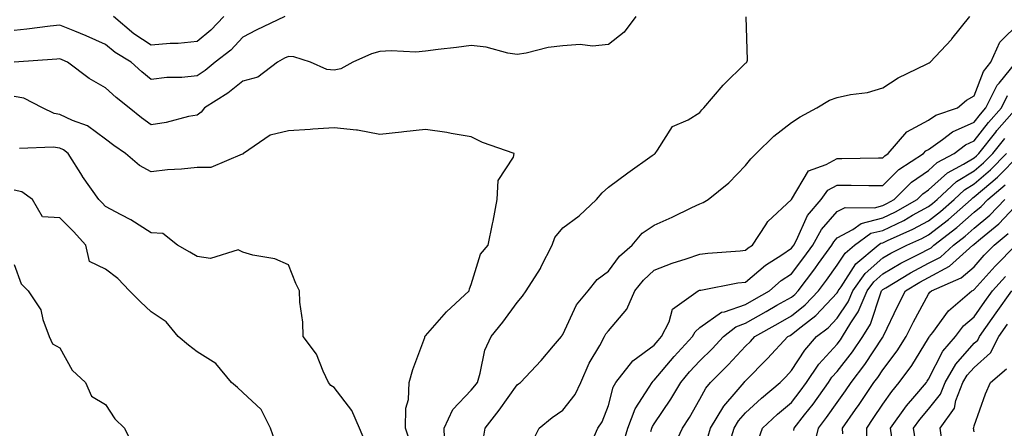
# Model space of a CAD drawing. Units: inches. Extents: x 1031843 to 1034483, y 7216058 to 7218698.
# Drawn here: x 1033039 to 1033255, y 7218332 to 7218421 of the extents above; entities that cross this region are included whole.
import ezdxf

# ---------------------------------------------------------------- set-up
doc = ezdxf.new("R2010")
doc.units = ezdxf.units.IN
doc.header["$MEASUREMENT"] = 0
doc.layers.add('Contour_10317216', color=7, linetype='Continuous', true_color=0x0b7eb7)

msp = doc.modelspace()

# ---------------------------------------------------------------- linework, layer by layer
at = {"layer": 'Contour_10317216'}
for points in [[(1033097.29, 7218421.92, 3038), (1033091.02, 7218418.95, 3038), (1033088.05, 7218417.39, 3038), (1033085.43, 7218414.54, 3038), (1033082.05, 7218411.92, 3038), (1033079.85, 7218410.12, 3038), (1033078.05, 7218408.91, 3038), (1033074.71, 7218408.58, 3038), (1033071.43, 7218408.54, 3038), (1033068.05, 7218408.13, 3038), (1033065.96, 7218409.83, 3038), (1033063.67, 7218411.92, 3038), (1033060.18, 7218414.05, 3038), (1033058.05, 7218415.81, 3038), (1033053.81, 7218417.68, 3038), (1033051.29, 7218418.68, 3038), (1033048.05, 7218420.03, 3038), (1033045.92, 7218419.79, 3038), (1033040.86, 7218419.11, 3038), (1033038.05, 7218418.81, 3038)], [(1033174.01, 7218421.92, 3039), (1033171.49, 7218418.48, 3039), (1033168.05, 7218415.77, 3039), (1033164.57, 7218415.4, 3039), (1033161.88, 7218415.75, 3039), (1033158.05, 7218415.49, 3039), (1033154.87, 7218415.1, 3039), (1033150.02, 7218413.89, 3039), (1033148.05, 7218413.6, 3039), (1033146.06, 7218413.91, 3039), (1033141.31, 7218415.18, 3039), (1033138.05, 7218415.57, 3039), (1033134.83, 7218415.14, 3039), (1033130.8, 7218414.67, 3039), (1033128.05, 7218414.3, 3039), (1033125.88, 7218414.09, 3039), (1033120.55, 7218414.42, 3039), (1033118.05, 7218414.22, 3039), (1033116.25, 7218413.72, 3039), (1033112.13, 7218411.92, 3039), (1033109.48, 7218410.49, 3039), (1033108.05, 7218410.14, 3039), (1033106.45, 7218410.32, 3039), (1033102.89, 7218411.92, 3039), (1033099.22, 7218413.09, 3039), (1033098.05, 7218413.19, 3039), (1033097.19, 7218412.78, 3039), (1033095.63, 7218411.92, 3039), (1033091.33, 7218408.64, 3039), (1033088.05, 7218407.78, 3039), (1033084.79, 7218405.18, 3039), (1033079.71, 7218401.92, 3039), (1033078.99, 7218400.98, 3039), (1033078.05, 7218400.36, 3039), (1033076.16, 7218400.03, 3039), (1033071.27, 7218398.7, 3039), (1033068.05, 7218398.25, 3039), (1033065.88, 7218399.75, 3039), (1033063.19, 7218401.92, 3039), (1033060.34, 7218404.21, 3039), (1033058.05, 7218406.3, 3039), (1033054.46, 7218408.33, 3039), (1033049.69, 7218411.92, 3039), (1033048.56, 7218412.43, 3039), (1033048.05, 7218412.64, 3039), (1033047.39, 7218412.58, 3039), (1033038.07, 7218411.94, 3039)], [(1033083.89, 7218421.92, 3037), (1033081.08, 7218418.89, 3037), (1033078.05, 7218416.45, 3037), (1033073.93, 7218416.04, 3037), (1033072.15, 7218416.02, 3037), (1033068.05, 7218415.67, 3037), (1033064.26, 7218418.13, 3037), (1033059.81, 7218421.92, 3037)], [(1033132.23, 7218327.74, 3039), (1033132.11, 7218331.92, 3039), (1033134.01, 7218335.96, 3039), (1033138.05, 7218340.18, 3039), (1033138.83, 7218341.14, 3039), (1033139.38, 7218341.92, 3039), (1033140.02, 7218343.89, 3039), (1033141, 7218348.97, 3039), (1033142.37, 7218351.92, 3039), (1033144.91, 7218355.06, 3039), (1033148.05, 7218359.34, 3039), (1033149.24, 7218360.73, 3039), (1033150.04, 7218361.92, 3039), (1033153.17, 7218366.8, 3039), (1033153.36, 7218367.23, 3039), (1033155.75, 7218371.92, 3039), (1033156.35, 7218373.62, 3039), (1033158.05, 7218375.67, 3039), (1033161.64, 7218378.33, 3039), (1033165.43, 7218381.92, 3039), (1033166.64, 7218383.33, 3039), (1033168.05, 7218384.56, 3039), (1033172.27, 7218387.7, 3039), (1033177.62, 7218391.49, 3039), (1033178.05, 7218391.8, 3039), (1033178.13, 7218391.84, 3039), (1033178.23, 7218391.92, 3039), (1033178.79, 7218392.66, 3039), (1033182.09, 7218397.88, 3039), (1033185.45, 7218399.32, 3039), (1033188.05, 7218400.9, 3039), (1033188.5, 7218401.47, 3039), (1033188.93, 7218401.92, 3039), (1033193.11, 7218406.86, 3039), (1033198.05, 7218411.67, 3039), (1033198.17, 7218411.8, 3039), (1033198.32, 7218411.92, 3039), (1033198.46, 7218412.33, 3039), (1033198.15, 7218421.82, 3039)], [(1033140.67, 7218329.3, 3038), (1033141.06, 7218331.92, 3038), (1033144.16, 7218335.81, 3038), (1033148.05, 7218341.35, 3038), (1033148.36, 7218341.61, 3038), (1033148.83, 7218341.92, 3038), (1033153.3, 7218346.67, 3038), (1033156, 7218349.87, 3038), (1033157.74, 7218351.92, 3038), (1033157.87, 7218352.1, 3038), (1033158.05, 7218352.35, 3038), (1033161.08, 7218358.89, 3038), (1033163.6, 7218361.92, 3038), (1033165.55, 7218364.42, 3038), (1033168.05, 7218366.26, 3038), (1033170.47, 7218369.5, 3038), (1033173.21, 7218371.92, 3038), (1033175.41, 7218374.56, 3038), (1033178.05, 7218376.31, 3038), (1033181.96, 7218378.01, 3038), (1033186.27, 7218380.14, 3038), (1033188.05, 7218380.98, 3038), (1033188.75, 7218381.22, 3038), (1033189.87, 7218381.92, 3038), (1033194.4, 7218385.57, 3038), (1033198.05, 7218389.36, 3038), (1033199.18, 7218390.79, 3038), (1033200.34, 7218391.92, 3038), (1033204.24, 7218395.73, 3038), (1033208.05, 7218398.76, 3038), (1033210, 7218399.97, 3038), (1033213.66, 7218401.92, 3038), (1033216.39, 7218403.58, 3038), (1033218.05, 7218404.21, 3038), (1033220.98, 7218404.85, 3038), (1033224.71, 7218405.26, 3038), (1033228.05, 7218406.28, 3038), (1033231.45, 7218408.52, 3038), (1033237.62, 7218411.49, 3038), (1033238.05, 7218411.71, 3038), (1033238.17, 7218411.8, 3038), (1033238.4, 7218411.92, 3038), (1033243.07, 7218416.9, 3038), (1033243.15, 7218417.02, 3038), (1033247.09, 7218421.92, 3038)], [(1033151.29, 7218328.68, 3037), (1033152.87, 7218331.92, 3037), (1033155.75, 7218334.22, 3037), (1033158.05, 7218335.81, 3037), (1033160.73, 7218339.24, 3037), (1033162, 7218341.92, 3037), (1033163.85, 7218346.12, 3037), (1033166.14, 7218350.01, 3037), (1033167.17, 7218351.92, 3037), (1033167.48, 7218352.49, 3037), (1033168.05, 7218353.15, 3037), (1033172.05, 7218357.92, 3037), (1033173.83, 7218361.92, 3037), (1033175.69, 7218364.28, 3037), (1033178.05, 7218366.41, 3037), (1033181.98, 7218367.99, 3037), (1033185.02, 7218368.89, 3037), (1033188.05, 7218369.95, 3037), (1033189.79, 7218370.18, 3037), (1033196.82, 7218370.69, 3037), (1033198.05, 7218370.85, 3037), (1033198.64, 7218371.33, 3037), (1033199.53, 7218371.92, 3037), (1033202.5, 7218376.37, 3037), (1033202.91, 7218377.06, 3037), (1033208.05, 7218381.92, 3037), (1033211.82, 7218388.15, 3037), (1033215.65, 7218389.52, 3037), (1033218.05, 7218390.88, 3037), (1033219.09, 7218390.88, 3037), (1033227.15, 7218391.02, 3037), (1033228.05, 7218391.02, 3037), (1033228.5, 7218391.47, 3037), (1033229.2, 7218391.92, 3037), (1033233.28, 7218396.69, 3037), (1033238.05, 7218399.24, 3037), (1033239.63, 7218400.34, 3037), (1033244.42, 7218401.92, 3037), (1033246.35, 7218403.62, 3037), (1033248.05, 7218404.56, 3037), (1033250.06, 7218409.91, 3037), (1033251.68, 7218411.92, 3037), (1033253.66, 7218416.31, 3037), (1033258.05, 7218420.63, 3037)], [(1033163.89, 7218327.76, 3036), (1033165.75, 7218331.92, 3036), (1033166.7, 7218333.27, 3036), (1033168.05, 7218336.82, 3036), (1033169.1, 7218340.87, 3036), (1033169.69, 7218341.92, 3036), (1033173.38, 7218346.59, 3036), (1033178.05, 7218350.08, 3036), (1033178.89, 7218351.08, 3036), (1033179.67, 7218351.92, 3036), (1033181.29, 7218355.16, 3036), (1033182.03, 7218357.94, 3036), (1033187.66, 7218361.92, 3036), (1033187.93, 7218362.04, 3036), (1033188.05, 7218362.08, 3036), (1033188.23, 7218362.1, 3036), (1033196.33, 7218363.64, 3036), (1033198.05, 7218363.83, 3036), (1033202.42, 7218367.55, 3036), (1033205.96, 7218369.83, 3036), (1033208.05, 7218371.26, 3036), (1033208.34, 7218371.63, 3036), (1033208.56, 7218371.92, 3036), (1033209.16, 7218373.03, 3036), (1033211.57, 7218378.4, 3036), (1033214.57, 7218381.92, 3036), (1033216.06, 7218383.91, 3036), (1033218.05, 7218385.05, 3036), (1033221.16, 7218385.03, 3036), (1033225.02, 7218384.95, 3036), (1033228.05, 7218384.95, 3036), (1033231.55, 7218388.42, 3036), (1033236.94, 7218391.92, 3036), (1033237.44, 7218392.53, 3036), (1033238.05, 7218392.84, 3036), (1033241.12, 7218394.99, 3036), (1033243.3, 7218396.67, 3036), (1033248.05, 7218398.8, 3036), (1033249.42, 7218400.55, 3036), (1033250.61, 7218401.92, 3036), (1033253.09, 7218406.88, 3036), (1033253.48, 7218407.35, 3036), (1033257.19, 7218411.92, 3036)], [(1033124.73, 7218328.6, 3040), (1033123.64, 7218331.92, 3040), (1033123.73, 7218336.24, 3040), (1033124.28, 7218338.15, 3040), (1033124.44, 7218341.92, 3040), (1033125.24, 7218344.73, 3040), (1033127.85, 7218351.72, 3040), (1033127.91, 7218351.92, 3040), (1033127.95, 7218352.02, 3040), (1033128.05, 7218352.08, 3040), (1033132.6, 7218357.37, 3040), (1033137.56, 7218361.92, 3040), (1033137.64, 7218362.33, 3040), (1033138.05, 7218363.29, 3040), (1033140.04, 7218369.93, 3040), (1033141.76, 7218371.92, 3040), (1033142.7, 7218376.57, 3040), (1033142.82, 7218377.15, 3040), (1033143.71, 7218381.92, 3040), (1033143.95, 7218386.02, 3040), (1033147.25, 7218391.12, 3040), (1033147.41, 7218391.92, 3040), (1033140.49, 7218394.36, 3040), (1033138.05, 7218395.59, 3040), (1033133.66, 7218396.31, 3040), (1033132.7, 7218396.57, 3040), (1033128.05, 7218397.19, 3040), (1033123.3, 7218396.67, 3040), (1033122.76, 7218396.63, 3040), (1033118.05, 7218396.14, 3040), (1033113.15, 7218397.02, 3040), (1033112.95, 7218397.02, 3040), (1033108.05, 7218397.6, 3040), (1033103.38, 7218397.25, 3040), (1033102.8, 7218397.17, 3040), (1033098.05, 7218396.88, 3040), (1033094.03, 7218395.94, 3040), (1033088.19, 7218391.92, 3040), (1033088.13, 7218391.84, 3040), (1033088.05, 7218391.78, 3040), (1033087.91, 7218391.78, 3040), (1033081.1, 7218388.87, 3040), (1033078.05, 7218388.89, 3040), (1033074.63, 7218388.5, 3040), (1033071.57, 7218388.4, 3040), (1033068.05, 7218387.94, 3040), (1033065.47, 7218389.34, 3040), (1033062.44, 7218391.92, 3040), (1033059.83, 7218393.7, 3040), (1033058.05, 7218395.1, 3040), (1033054.1, 7218397.97, 3040), (1033050.8, 7218399.17, 3040), (1033048.05, 7218400.47, 3040), (1033046.82, 7218400.69, 3040), (1033044.28, 7218401.92, 3040), (1033040.16, 7218404.03, 3040), (1033038.05, 7218404.38, 3040)], [(1033171.31, 7218328.66, 3035), (1033172.27, 7218331.92, 3035), (1033173.87, 7218336.1, 3035), (1033176.96, 7218340.83, 3035), (1033177.58, 7218341.92, 3035), (1033177.8, 7218342.17, 3035), (1033178.05, 7218342.37, 3035), (1033182.41, 7218347.56, 3035), (1033186.43, 7218351.92, 3035), (1033186.98, 7218352.99, 3035), (1033188.05, 7218353.89, 3035), (1033192.74, 7218357.23, 3035), (1033193.46, 7218357.33, 3035), (1033198.05, 7218358.95, 3035), (1033199.94, 7218360.03, 3035), (1033203.25, 7218361.92, 3035), (1033205.82, 7218364.15, 3035), (1033208.05, 7218365.67, 3035), (1033210.76, 7218369.21, 3035), (1033212.74, 7218371.92, 3035), (1033214.61, 7218375.36, 3035), (1033218.05, 7218379.24, 3035), (1033219.79, 7218380.18, 3035), (1033226.23, 7218380.1, 3035), (1033228.05, 7218380.57, 3035), (1033228.97, 7218381, 3035), (1033230.57, 7218381.92, 3035), (1033234.32, 7218385.65, 3035), (1033238.05, 7218388.27, 3035), (1033239.96, 7218390.01, 3035), (1033243.64, 7218391.92, 3035), (1033246.14, 7218393.83, 3035), (1033248.05, 7218394.69, 3035), (1033251.21, 7218398.76, 3035), (1033253.99, 7218401.92, 3035), (1033255.34, 7218404.63, 3035)], [(1033177.33, 7218331.2, 3034), (1033177.54, 7218331.92, 3034), (1033177.68, 7218332.29, 3034), (1033178.05, 7218332.86, 3034), (1033181.7, 7218338.27, 3034), (1033183.85, 7218341.92, 3034), (1033185.78, 7218344.19, 3034), (1033188.05, 7218346.65, 3034), (1033190.71, 7218349.26, 3034), (1033193.19, 7218351.92, 3034), (1033195.88, 7218354.09, 3034), (1033198.05, 7218354.87, 3034), (1033202.54, 7218357.43, 3034), (1033204.91, 7218358.78, 3034), (1033208.05, 7218360.57, 3034), (1033208.81, 7218361.16, 3034), (1033209.51, 7218361.92, 3034), (1033213.21, 7218366.76, 3034), (1033214.01, 7218367.88, 3034), (1033216.92, 7218371.92, 3034), (1033217.31, 7218372.66, 3034), (1033218.05, 7218373.48, 3034), (1033221.47, 7218375.34, 3034), (1033223.32, 7218376.65, 3034), (1033228.05, 7218377.86, 3034), (1033230.8, 7218379.17, 3034), (1033235.59, 7218381.92, 3034), (1033236.82, 7218383.15, 3034), (1033238.05, 7218384.01, 3034), (1033242.21, 7218387.76, 3034), (1033245.73, 7218389.6, 3034), (1033248.05, 7218391, 3034), (1033248.56, 7218391.41, 3034), (1033249.05, 7218391.92, 3034), (1033252.78, 7218396.65, 3034), (1033253.01, 7218396.96, 3034), (1033257.35, 7218401.92, 3034)], [(1033182.29, 7218327.68, 3033), (1033184.26, 7218331.92, 3033), (1033185.76, 7218334.21, 3033), (1033188.05, 7218338.25, 3033), (1033189.32, 7218340.65, 3033), (1033190.39, 7218341.92, 3033), (1033194.24, 7218345.73, 3033), (1033198.05, 7218349.81, 3033), (1033199.1, 7218350.87, 3033), (1033200.06, 7218351.92, 3033), (1033205.16, 7218354.81, 3033), (1033208.05, 7218356.47, 3033), (1033211.1, 7218358.87, 3033), (1033213.97, 7218361.92, 3033), (1033215.73, 7218364.24, 3033), (1033218.05, 7218367.51, 3033), (1033219.79, 7218370.18, 3033), (1033221.84, 7218371.92, 3033), (1033225.47, 7218374.5, 3033), (1033228.05, 7218375.14, 3033), (1033232.64, 7218377.33, 3033), (1033234.57, 7218378.44, 3033), (1033238.05, 7218380.34, 3033), (1033238.95, 7218381.02, 3033), (1033239.94, 7218381.92, 3033), (1033244.16, 7218385.81, 3033), (1033248.05, 7218388.15, 3033), (1033250.08, 7218389.89, 3033), (1033252.09, 7218391.92, 3033), (1033254.73, 7218395.24, 3033)], [(1033114.92, 7218328.8, 3041), (1033113.6, 7218331.92, 3041), (1033111.88, 7218335.75, 3041), (1033108.05, 7218340.77, 3041), (1033107.35, 7218341.22, 3041), (1033106.82, 7218341.92, 3041), (1033105.63, 7218344.34, 3041), (1033104.18, 7218348.05, 3041), (1033101.25, 7218351.92, 3041), (1033101.21, 7218355.08, 3041), (1033100.53, 7218359.44, 3041), (1033100.49, 7218361.92, 3041), (1033099.69, 7218363.56, 3041), (1033098.05, 7218367.62, 3041), (1033095.08, 7218368.95, 3041), (1033090.24, 7218369.73, 3041), (1033088.05, 7218370.4, 3041), (1033087.05, 7218370.92, 3041), (1033080.98, 7218368.99, 3041), (1033078.05, 7218369.44, 3041), (1033076.49, 7218370.36, 3041), (1033073.75, 7218371.92, 3041), (1033070.57, 7218374.44, 3041), (1033068.05, 7218374.62, 3041), (1033063.6, 7218377.47, 3041), (1033061.43, 7218378.54, 3041), (1033058.05, 7218380.36, 3041), (1033057.31, 7218381.18, 3041), (1033056.57, 7218381.92, 3041), (1033053.03, 7218386.9, 3041), (1033052.99, 7218386.98, 3041), (1033049.89, 7218391.92, 3041), (1033048.85, 7218392.72, 3041), (1033048.05, 7218393.11, 3041), (1033046.6, 7218393.37, 3041), (1033039.2, 7218393.07, 3041)], [(1033189.83, 7218330.14, 3032), (1033190.37, 7218331.92, 3032), (1033193.25, 7218336.72, 3032), (1033195.98, 7218339.85, 3032), (1033197.74, 7218341.92, 3032), (1033197.89, 7218342.08, 3032), (1033198.05, 7218342.25, 3032), (1033202.87, 7218347.1, 3032), (1033207.27, 7218351.92, 3032), (1033207.78, 7218352.19, 3032), (1033208.05, 7218352.37, 3032), (1033210.18, 7218354.05, 3032), (1033213.44, 7218356.53, 3032), (1033218.05, 7218361.47, 3032), (1033218.23, 7218361.74, 3032), (1033218.3, 7218361.92, 3032), (1033218.95, 7218362.82, 3032), (1033222.17, 7218367.8, 3032), (1033227.03, 7218371.92, 3032), (1033227.64, 7218372.33, 3032), (1033228.05, 7218372.45, 3032), (1033229.05, 7218372.92, 3032), (1033234.59, 7218375.38, 3032), (1033238.05, 7218377.25, 3032), (1033240.69, 7218379.28, 3032), (1033243.66, 7218381.92, 3032), (1033245.94, 7218384.03, 3032), (1033248.05, 7218385.3, 3032), (1033251.62, 7218388.35, 3032), (1033255.14, 7218391.92, 3032)], [(1033194.44, 7218328.31, 3031), (1033195.55, 7218331.92, 3031), (1033196.49, 7218333.48, 3031), (1033198.05, 7218335.28, 3031), (1033201.51, 7218338.46, 3031), (1033205.61, 7218341.92, 3031), (1033206.82, 7218343.15, 3031), (1033208.05, 7218344.5, 3031), (1033210.98, 7218348.99, 3031), (1033213.56, 7218351.92, 3031), (1033216.12, 7218353.85, 3031), (1033218.05, 7218355.94, 3031), (1033220.45, 7218359.52, 3031), (1033221.47, 7218361.92, 3031), (1033224.22, 7218365.75, 3031), (1033228.05, 7218369.13, 3031), (1033229.81, 7218370.16, 3031), (1033233.32, 7218371.92, 3031), (1033236.6, 7218373.37, 3031), (1033238.05, 7218374.15, 3031), (1033242.42, 7218377.55, 3031), (1033247.35, 7218381.92, 3031), (1033247.72, 7218382.25, 3031), (1033248.05, 7218382.45, 3031), (1033251.66, 7218385.53, 3031), (1033253.17, 7218386.8, 3031), (1033258.05, 7218391.76, 3031)], [(1033095.12, 7218328.99, 3042), (1033094.1, 7218331.92, 3042), (1033092.09, 7218335.96, 3042), (1033088.05, 7218339.67, 3042), (1033086.9, 7218340.77, 3042), (1033085.57, 7218341.92, 3042), (1033082.17, 7218346.04, 3042), (1033078.05, 7218348.58, 3042), (1033076.17, 7218350.05, 3042), (1033073.91, 7218351.92, 3042), (1033071.27, 7218355.14, 3042), (1033068.05, 7218357.37, 3042), (1033065.67, 7218359.54, 3042), (1033063.25, 7218361.92, 3042), (1033060.73, 7218364.6, 3042), (1033058.05, 7218366.67, 3042), (1033054.5, 7218368.37, 3042), (1033053.71, 7218371.92, 3042), (1033051.02, 7218374.89, 3042), (1033048.05, 7218377.86, 3042), (1033044.26, 7218378.13, 3042), (1033042.09, 7218381.92, 3042), (1033039.71, 7218383.58, 3042), (1033038.05, 7218383.97, 3042)], [(1033200.8, 7218329.17, 3030), (1033201.74, 7218331.92, 3030), (1033205.02, 7218334.95, 3030), (1033208.05, 7218337.53, 3030), (1033209.98, 7218339.99, 3030), (1033211.37, 7218341.92, 3030), (1033214.09, 7218345.88, 3030), (1033218.05, 7218350.28, 3030), (1033218.77, 7218351.2, 3030), (1033219.26, 7218351.92, 3030), (1033221.08, 7218354.95, 3030), (1033222.66, 7218357.31, 3030), (1033224.63, 7218361.92, 3030), (1033226.06, 7218363.91, 3030), (1033228.05, 7218365.67, 3030), (1033232, 7218367.97, 3030), (1033236.21, 7218370.08, 3030), (1033238.05, 7218371.06, 3030), (1033238.62, 7218371.35, 3030), (1033239.24, 7218371.92, 3030), (1033244.22, 7218375.75, 3030), (1033248.05, 7218379.09, 3030), (1033249.59, 7218380.38, 3030), (1033251.04, 7218381.92, 3030), (1033254.85, 7218385.12, 3030)], [(1033208.56, 7218331.41, 3029), (1033208.67, 7218331.92, 3029), (1033210.92, 7218334.79, 3029), (1033212.8, 7218337.17, 3029), (1033216.17, 7218341.92, 3029), (1033216.94, 7218343.03, 3029), (1033218.05, 7218344.26, 3029), (1033221.41, 7218348.56, 3029), (1033223.69, 7218351.92, 3029), (1033225.34, 7218354.63, 3029), (1033227.6, 7218361.47, 3029), (1033227.8, 7218361.92, 3029), (1033227.91, 7218362.06, 3029), (1033228.05, 7218362.19, 3029), (1033228.71, 7218362.58, 3029), (1033234.1, 7218365.87, 3029), (1033238.05, 7218367.94, 3029), (1033240.65, 7218369.32, 3029), (1033243.52, 7218371.92, 3029), (1033246.08, 7218373.89, 3029), (1033248.05, 7218375.61, 3029), (1033251.47, 7218378.5, 3029), (1033254.73, 7218381.92, 3029)], [(1033212.85, 7218327.12, 3028), (1033213.97, 7218331.92, 3028), (1033215.76, 7218334.21, 3028), (1033218.05, 7218337.51, 3028), (1033219.89, 7218340.08, 3028), (1033221.1, 7218341.92, 3028), (1033224.12, 7218345.85, 3028), (1033228.05, 7218351.8, 3028), (1033228.11, 7218351.86, 3028), (1033228.13, 7218351.92, 3028), (1033228.23, 7218352.1, 3028), (1033231.31, 7218358.66, 3028), (1033233.03, 7218361.92, 3028), (1033236.16, 7218363.81, 3028), (1033238.05, 7218364.81, 3028), (1033242.66, 7218367.31, 3028), (1033247.78, 7218371.92, 3028), (1033247.93, 7218372.04, 3028), (1033248.05, 7218372.13, 3028), (1033249.44, 7218373.31, 3028), (1033253.4, 7218376.57, 3028), (1033258.05, 7218381.47, 3028)], [(1033219.3, 7218330.67, 3027), (1033219.26, 7218331.92, 3027), (1033222.09, 7218335.96, 3027), (1033222.89, 7218337.08, 3027), (1033226.12, 7218341.92, 3027), (1033226.96, 7218343.01, 3027), (1033228.05, 7218344.67, 3027), (1033231.19, 7218348.78, 3027), (1033233.19, 7218351.92, 3027), (1033234.79, 7218355.18, 3027), (1033238.05, 7218361.22, 3027), (1033238.34, 7218361.63, 3027), (1033238.69, 7218361.92, 3027), (1033245.22, 7218364.75, 3027), (1033248.05, 7218367.21, 3027), (1033250.26, 7218369.71, 3027), (1033252.44, 7218371.92, 3027), (1033255.51, 7218374.46, 3027)], [(1033224.63, 7218328.5, 3026), (1033224.53, 7218331.92, 3026), (1033225.98, 7218333.99, 3026), (1033228.05, 7218337.13, 3026), (1033230.02, 7218339.95, 3026), (1033231.66, 7218341.92, 3026), (1033234.4, 7218345.57, 3026), (1033238.05, 7218351.59, 3026), (1033238.17, 7218351.8, 3026), (1033238.26, 7218351.92, 3026), (1033238.97, 7218352.84, 3026), (1033242.39, 7218357.58, 3026), (1033247.56, 7218361.92, 3026), (1033247.89, 7218362.08, 3026), (1033248.05, 7218362.19, 3026), (1033252.62, 7218367.35, 3026), (1033257.15, 7218371.92, 3026)], [(1033038.05, 7218367.66, 3042), (1033039.57, 7218363.44, 3042), (1033041.12, 7218361.92, 3042), (1033043.91, 7218357.78, 3042), (1033044.32, 7218355.65, 3042), (1033045.73, 7218351.92, 3042), (1033046.45, 7218350.32, 3042), (1033048.05, 7218349.46, 3042), (1033050.73, 7218344.6, 3042), (1033053.66, 7218341.92, 3042), (1033055, 7218338.87, 3042), (1033058.05, 7218337.06, 3042), (1033060.06, 7218333.93, 3042), (1033062.21, 7218331.92, 3042), (1033064.09, 7218327.96, 3042)], [(1033230.04, 7218329.93, 3025), (1033229.73, 7218331.92, 3025), (1033233.21, 7218336.76, 3025), (1033235.06, 7218338.93, 3025), (1033237.58, 7218341.92, 3025), (1033237.78, 7218342.19, 3025), (1033238.05, 7218342.64, 3025), (1033241.21, 7218348.76, 3025), (1033243.95, 7218351.92, 3025), (1033245.73, 7218354.24, 3025), (1033248.05, 7218356.26, 3025), (1033250.39, 7218359.58, 3025), (1033252.05, 7218361.92, 3025), (1033254.89, 7218365.08, 3025)], [(1033235.24, 7218329.11, 3024), (1033234.79, 7218331.92, 3024), (1033236.16, 7218333.81, 3024), (1033238.05, 7218336.06, 3024), (1033240.67, 7218339.3, 3024), (1033241.66, 7218341.92, 3024), (1033244.05, 7218345.92, 3024), (1033248.05, 7218350.46, 3024), (1033248.81, 7218351.16, 3024), (1033249.22, 7218351.92, 3024), (1033252, 7218355.87, 3024), (1033252.87, 7218357.1, 3024), (1033256.29, 7218361.92, 3024)], [(1033241.06, 7218328.91, 3023), (1033240.63, 7218331.92, 3023), (1033243.71, 7218336.26, 3023), (1033244.05, 7218337.92, 3023), (1033245.59, 7218341.92, 3023), (1033246.51, 7218343.46, 3023), (1033248.05, 7218345.2, 3023), (1033251.59, 7218348.38, 3023), (1033253.42, 7218351.92, 3023), (1033255.34, 7218354.63, 3023)], [(1033248.05, 7218331.1, 3022), (1033247.91, 7218331.92, 3022), (1033247.97, 7218332, 3022), (1033248.05, 7218332.41, 3022), (1033250.55, 7218339.42, 3022), (1033251.59, 7218341.92, 3022), (1033255.08, 7218344.89, 3022)]]:
    msp.add_polyline3d(points, dxfattribs=at)

doc.saveas('drawing.dxf')
